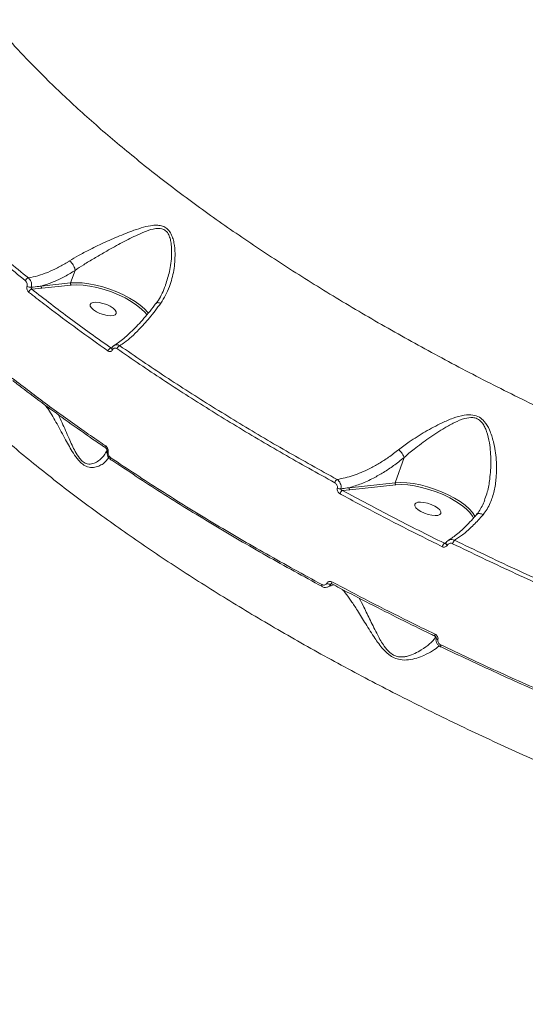
# Model space of a CAD drawing. Units: millimetres. Extents: x -4234 to 15940, y 905 to 13304.
# Drawn here: x 3351 to 3515, y 5603 to 5923 of the extents above; entities that cross this region are included whole.
import ezdxf

# ---------------------------------------------------------------- set-up
doc = ezdxf.new("R2010")
doc.units = ezdxf.units.MM
doc.layers.add('DIKOM', color=7, linetype='Continuous')
doc.styles.add('style1', font='arial.ttf', dxfattribs={"width": 0.8})
doc.dimstyles.new('1-50', dxfattribs={"dimtxt": 600, "dimasz": 300, "dimexe": 100, "dimexo": 0, "dimgap": 300, "dimtad": 1, "dimtxsty": 'style1', "dimcen": 200, "dimclrd": 7, "dimclre": 7, "dimclrt": 7, "dimadec": 1, "dimazin": 2, "dimtfac": 1, "dimtmove": 0, "dimatfit": 2, "dimfxl": 0, "dimlwd": 25, "dimlwe": 18, "dimarcsym": 0})

# ---------------------------------------------------------------- blocks, each defined once
blk = doc.blocks.new('*D20')
at = {"layer": 'Defpoints', "color": 0, "transparency": 16777216}
for p in [(10791.73, 13304.11), (269.06, 3033.59), (4032.95, 3033.59)]:
    blk.add_point(p, dxfattribs=at)
at = {"layer": 'DIKOM', "color": 7, "lineweight": 18, "transparency": 16777216}
for p, q in [((10791.73, 13304.11), (169.06, 13304.11)), ((4032.95, 3033.59), (169.06, 3033.59))]:
    blk.add_line(p, q, dxfattribs=at)
at = {"layer": 'DIKOM', "color": 7, "lineweight": 25, "transparency": 16777216}
blk.add_line((269.06, 13004.11), (269.06, 3333.59), dxfattribs=at)
at = {"layer": 'DIKOM', "color": 7, "transparency": 16777216}
for points in [[(219.06, 13004.11), (319.06, 13004.11), (269.06, 13304.11)], [(219.06, 3333.59), (319.06, 3333.59), (269.06, 3033.59)]]:
    blk.add_solid(points, dxfattribs=at)
at = {"layer": 'DIKOM', "color": 7, "transparency": 16777216, "insert": (-337.48, 8013.54), "char_height": 600, "attachment_point": 5, "rotation": 90, "style": 'style1'}
blk.add_mtext('10300', dxfattribs=at)
blk = doc.blocks.new('*D21')
at = {"layer": 'Defpoints', "color": 0, "transparency": 16777216}
for p in [(11301.22, 11303.37), (1396.82, 4533.59), (5591.37, 4533.59)]:
    blk.add_point(p, dxfattribs=at)
at = {"layer": 'DIKOM', "color": 7, "lineweight": 18, "transparency": 16777216}
for p, q in [((11301.22, 11303.37), (1296.82, 11303.37)), ((5591.37, 4533.59), (1296.82, 4533.59))]:
    blk.add_line(p, q, dxfattribs=at)
at = {"layer": 'DIKOM', "color": 7, "lineweight": 25, "transparency": 16777216}
blk.add_line((1396.82, 11003.37), (1396.82, 4833.59), dxfattribs=at)
at = {"layer": 'DIKOM', "color": 7, "transparency": 16777216}
for points in [[(1346.82, 11003.37), (1446.82, 11003.37), (1396.82, 11303.37)], [(1346.82, 4833.59), (1446.82, 4833.59), (1396.82, 4533.59)]]:
    blk.add_solid(points, dxfattribs=at)
at = {"layer": 'DIKOM', "color": 7, "transparency": 16777216, "insert": (790.48, 8024.49), "char_height": 600, "attachment_point": 5, "rotation": 90, "style": 'style1'}
blk.add_mtext('6800', dxfattribs=at)
blk = doc.blocks.new('*D22')
at = {"layer": 'Defpoints', "color": 0, "transparency": 16777216}
for p in [(13939.6, 6529.85), (3193.25, 5532.75), (13939.6, 2321.93)]:
    blk.add_point(p, dxfattribs=at)
at = {"layer": 'DIKOM', "color": 7, "lineweight": 18, "transparency": 16777216}
for p, q in [((13939.6, 6529.85), (13939.6, 2221.93)), ((3193.25, 5532.75), (3193.25, 2221.93))]:
    blk.add_line(p, q, dxfattribs=at)
at = {"layer": 'DIKOM', "color": 7, "lineweight": 25, "transparency": 16777216}
blk.add_line((3493.25, 2321.93), (13639.6, 2321.93), dxfattribs=at)
at = {"layer": 'DIKOM', "color": 7, "transparency": 16777216}
for points in [[(3493.25, 2371.93), (3493.25, 2271.93), (3193.25, 2321.93)], [(13639.6, 2371.93), (13639.6, 2271.93), (13939.6, 2321.93)]]:
    blk.add_solid(points, dxfattribs=at)
at = {"layer": 'DIKOM', "color": 7, "transparency": 16777216, "insert": (8622.9, 2928.27), "char_height": 600, "attachment_point": 5, "style": 'style1'}
blk.add_mtext('10750', dxfattribs=at)
blk = doc.blocks.new('*D23')
at = {"layer": 'Defpoints', "color": 0, "transparency": 16777216}
for p in [(15939.6, 6844.85), (1625.96, 6535.82), (15939.6, 1005.4)]:
    blk.add_point(p, dxfattribs=at)
at = {"layer": 'DIKOM', "color": 7, "lineweight": 18, "transparency": 16777216}
for p, q in [((15939.6, 6844.85), (15939.6, 905.4)), ((1625.96, 6535.82), (1625.96, 905.4))]:
    blk.add_line(p, q, dxfattribs=at)
at = {"layer": 'DIKOM', "color": 7, "lineweight": 25, "transparency": 16777216}
blk.add_line((1925.96, 1005.4), (15639.6, 1005.4), dxfattribs=at)
at = {"layer": 'DIKOM', "color": 7, "transparency": 16777216}
for points in [[(1925.96, 1055.4), (1925.96, 955.4), (1625.96, 1005.4)], [(15639.6, 1055.4), (15639.6, 955.4), (15939.6, 1005.4)]]:
    blk.add_solid(points, dxfattribs=at)
at = {"layer": 'DIKOM', "color": 7, "transparency": 16777216, "insert": (8550.08, 1611.95), "char_height": 600, "attachment_point": 5, "style": 'style1'}
blk.add_mtext('14300', dxfattribs=at)

msp = doc.modelspace()

# ---------------------------------------------------------------- linework, layer by layer
at = {"layer": 'DIKOM', "color": 7, "linetype": 'Continuous', "lineweight": 15}
for p, q in [((3369.017, 5841.859), (3367.563, 5837.757)), ((3354.92, 5835.727), (3358.149, 5836.053)), ((3367.563, 5837.757), (3357.976, 5836.731)), ((3358.149, 5836.053), (3367.737, 5837.078)), ((3381.155, 5816.862), (3380.659, 5816.597)), ((3476.037, 5780.936), (3473.122, 5772.715)), ((3473.122, 5772.715), (3458.186, 5771.117)), ((3458.359, 5770.438), (3473.295, 5772.036)), ((3455.953, 5770.194), (3458.359, 5770.438)), ((3502.277, 5767.449), (3502.2, 5767.226)), ((3489.82, 5753.418), (3489.098, 5753.035)), ((3489.508, 5753.044), (3489.592, 5753.13)), ((3452.164, 5739.697), (3452.457, 5739.849)), ((3449.276, 5738.929), (3449.306, 5738.918))]:
    msp.add_line(p, q, dxfattribs=at)
at = {"layer": 'DIKOM', "color": 7, "linetype": 'Continuous', "lineweight": 15, "flags": 128}
for points in [[(3392.85, 5827.918), (3392.672, 5828.148), (3391.589, 5829.332), (3390.219, 5830.523), (3388.594, 5831.698), (3386.747, 5832.83), (3384.719, 5833.894), (3382.552, 5834.869), (3380.295, 5835.733), (3377.995, 5836.467), (3375.702, 5837.056), (3373.465, 5837.487), (3371.333, 5837.751), (3369.352, 5837.841), (3367.563, 5837.757)], [(3367.737, 5837.078), (3369.573, 5837.16), (3371.616, 5837.052), (3373.815, 5836.758), (3376.12, 5836.284), (3378.473, 5835.643), (3380.818, 5834.849), (3383.1, 5833.922), (3385.263, 5832.883), (3387.257, 5831.758), (3389.032, 5830.574), (3390.547, 5829.358), (3391.764, 5828.141), (3392.427, 5827.299)], [(3373.915, 5830.764), (3373.941, 5830.24), (3374.309, 5829.638), (3374.989, 5829.007), (3375.926, 5828.399), (3377.044, 5827.862), (3378.254, 5827.441), (3379.456, 5827.168), (3380.553, 5827.067), (3381.457, 5827.145), (3382.094, 5827.396), (3382.413, 5827.8), (3382.387, 5828.324), (3382.019, 5828.926), (3381.339, 5829.557), (3380.402, 5830.165), (3379.283, 5830.702), (3378.074, 5831.123), (3376.872, 5831.396), (3375.775, 5831.497), (3374.871, 5831.419), (3374.234, 5831.168), (3373.915, 5830.764)], [(3379.782, 5782.754), (3379.697, 5782.795), (3379.622, 5782.838), (3379.559, 5782.881), (3379.508, 5782.924), (3379.471, 5782.966), (3379.448, 5783.007), (3379.439, 5783.046), (3379.444, 5783.083)], [(3499.149, 5761.675), (3499.036, 5761.899), (3498.275, 5763.05), (3497.201, 5764.237), (3495.838, 5765.433), (3494.216, 5766.613), (3492.369, 5767.751), (3490.338, 5768.822), (3488.167, 5769.803), (3485.903, 5770.673), (3483.596, 5771.413), (3481.294, 5772.006), (3479.048, 5772.441), (3476.907, 5772.707), (3474.917, 5772.799), (3473.122, 5772.715)], [(3473.295, 5772.036), (3475.139, 5772.117), (3477.19, 5772.008), (3479.399, 5771.711), (3481.713, 5771.233), (3484.075, 5770.587), (3486.428, 5769.787), (3488.717, 5768.854), (3490.884, 5767.808), (3492.879, 5766.677), (3494.652, 5765.487), (3496.161, 5764.266), (3497.37, 5763.045), (3498.249, 5761.853), (3498.607, 5761.167)], [(3479.474, 5765.721), (3479.5, 5765.197), (3479.867, 5764.595), (3480.547, 5763.965), (3481.485, 5763.357), (3482.603, 5762.82), (3483.812, 5762.398), (3485.014, 5762.125), (3486.112, 5762.024), (3487.016, 5762.102), (3487.653, 5762.354), (3487.971, 5762.758), (3487.946, 5763.282), (3487.578, 5763.883), (3486.898, 5764.514), (3485.961, 5765.122), (3484.842, 5765.659), (3483.633, 5766.081), (3482.431, 5766.353), (3481.333, 5766.455), (3480.43, 5766.377), (3479.793, 5766.125), (3479.474, 5765.721)], [(3489.592, 5753.126), (3489.574, 5753.076), (3489.576, 5752.983), (3489.614, 5752.877), (3489.687, 5752.761), (3489.791, 5752.641), (3489.923, 5752.522), (3490.078, 5752.408)], [(3452.524, 5740.482), (3452.474, 5740.318), (3452.443, 5740.168), (3452.434, 5740.039), (3452.445, 5739.935), (3452.477, 5739.86), (3452.527, 5739.819)], [(3449.277, 5739.589), (3449.228, 5739.43), (3449.198, 5739.285), (3449.187, 5739.158), (3449.197, 5739.054), (3449.226, 5738.978), (3449.274, 5738.93), (3449.276, 5738.929)], [(3486.057, 5723.448), (3486.005, 5723.285), (3485.97, 5723.137), (3485.953, 5723.012), (3485.954, 5722.913), (3485.974, 5722.844), (3486.011, 5722.809)], [(3487.014, 5721.678), (3486.874, 5721.728), (3486.747, 5721.783), (3486.637, 5721.842), (3486.547, 5721.904), (3486.479, 5721.967), (3486.434, 5722.03), (3486.414, 5722.09), (3486.414, 5722.123)], [(3487.955, 5719.939), (3487.905, 5719.781), (3487.87, 5719.638), (3487.851, 5719.515), (3487.849, 5719.417), (3487.865, 5719.346), (3487.898, 5719.307), (3487.901, 5719.305)], [(3487.901, 5719.305), (3487.946, 5719.299), (3488.008, 5719.323)]]:
    msp.add_lwpolyline(points, dxfattribs=at)
at = {"layer": 'DIKOM', "color": 7, "linetype": 'Continuous', "lineweight": 15}
for centre, radius, start, end in [((3354.164, 5838.057), 1.382, 103.27386, 161.39134), ((3354.698, 5839.321), 2.98, 243.59152, 271.60948), ((3358.56, 5836.52), 0.622, 160.07748, 228.65449), ((3368.147, 5837.545), 0.621, 160.02732, 228.70466), ((3355.192, 5834.39), 1.364, 101.47156, 161.88194), ((3384.053, 5815.917), 1.511, 109.83955, 162.02969), ((3381.092, 5815.198), 1.465, 107.19746, 162.50772), ((3381.465, 5816.466), 0.543, 169.79544, 236.5888), ((3379.419, 5784.447), 0.602, 150.21648, 223.10266), ((3381.174, 5780.531), 0.61, 150.62689, 221.55861), ((3380.889, 5780.388), 0.312, 236.64476, 279.62867), ((3455.41, 5772.122), 2.057, 125.69001, 162.56708), ((3473.706, 5772.503), 0.622, 160.07692, 228.65475), ((3455.236, 5773.385), 2.614, 248.94119, 274.96928), ((3457.087, 5768.54), 2.005, 124.41973, 163.11509), ((3458.771, 5770.905), 0.622, 160.11032, 228.62135), ((3490.783, 5751.185), 2.502, 132.33079, 162.89484), ((3494.327, 5752.087), 2.68, 134.5013, 162.36208), ((3451.866, 5741.106), 1.44, 227.97152, 281.93644)]:
    msp.add_arc(centre, radius, start, end, dxfattribs=at)
for points, knots in [([(3759.462, 5718.57), (3753.621, 5719.671), (3741.931, 5721.875), (3724.174, 5725.719), (3706.31, 5729.941), (3688.125, 5734.635), (3669.655, 5739.802), (3650.941, 5745.45), (3632.283, 5751.49), (3613.117, 5758.119), (3593.49, 5765.38), (3573.47, 5773.298), (3553.73, 5781.613), (3534.363, 5790.288), (3515.46, 5799.28), (3497.105, 5808.553), (3479.339, 5818.097), (3462.177, 5827.888), (3445.648, 5837.904), (3429.827, 5848.096), (3414.792, 5858.418), (3400.607, 5868.829), (3387.311, 5879.312), (3374.906, 5889.848), (3363.413, 5900.412), (3352.884, 5910.954), (3343.37, 5921.424), (3334.754, 5931.983), (3327.135, 5942.595), (3320.584, 5953.225), (3315.25, 5963.656), (3311.201, 5973.841), (3308.323, 5983.776), (3307.491, 5990.122), (3307.075, 5993.293)], [0, 0, 0, 0, 0.0277664, 0.0555663, 0.0833659, 0.1111323, 0.1400373, 0.1689801, 0.1979226, 0.2268277, 0.2586375, 0.2905481, 0.32251, 0.3544717, 0.3863818, 0.4181913, 0.4498952, 0.4816999, 0.5135555, 0.5454109, 0.5772151, 0.6089189, 0.6405475, 0.6722757, 0.7040551, 0.7358343, 0.7675625, 0.7991908, 0.8325938, 0.8660265, 0.8994295, 0.932943, 0.9664864, 1, 1, 1, 1]), ([(3305.181, 5882.204), (3308.599, 5878.593), (3315.433, 5871.372), (3326.949, 5860.446), (3339.304, 5849.473), (3348.337, 5842.156), (3352.854, 5838.498)], [0, 0, 0, 0, 0.2485939, 0.4971912, 0.7485939, 1, 1, 1, 1]), ([(3353.847, 5839.402), (3349.39, 5843.011), (3340.477, 5850.23), (3328.18, 5861.136), (3316.631, 5872.078), (3309.733, 5879.365), (3306.285, 5883.008)], [0, 0, 0, 0, 0.2485942, 0.4971906, 0.7485965, 1, 1, 1, 1]), ([(3396.874, 5831.145), (3397.421, 5831.998), (3398.517, 5833.705), (3400.029, 5837.259), (3401.252, 5841.822), (3401.637, 5846.69), (3401.327, 5850.285), (3400.765, 5852.516), (3400.054, 5854.164), (3398.956, 5855.526), (3397.481, 5856.327), (3395.9, 5856.597), (3393.825, 5856.505), (3391.24, 5855.951), (3387.451, 5854.693), (3382.828, 5852.86), (3377.945, 5850.653), (3373.673, 5848.583), (3370.186, 5846.761), (3368.149, 5845.521), (3367.188, 5844.935)], [0, 0, 0, 0, 0.0519305, 0.1038903, 0.1951549, 0.2864051, 0.3437023, 0.3731348, 0.4024715, 0.4366824, 0.4671123, 0.4969791, 0.5269688, 0.5808924, 0.6349557, 0.7265908, 0.8181326, 0.8810555, 0.94389, 1, 1, 1, 1]), ([(3369.018, 5841.865), (3369.019, 5841.865), (3369.904, 5842.501), (3371.901, 5843.785), (3375.163, 5845.784), (3379.182, 5848.098), (3383.736, 5850.644), (3388.033, 5852.846), (3391.545, 5854.452), (3394.041, 5855.297), (3395.952, 5855.576), (3397.356, 5855.409), (3398.569, 5854.804), (3399.496, 5853.525), (3400.036, 5851.958), (3400.41, 5849.783), (3400.465, 5846.238), (3399.932, 5841.74), (3398.872, 5838.587), (3398.397, 5837.175)], [0, 0, 0, 0, 0.0000347, 0.064344, 0.1374464, 0.2106465, 0.317454, 0.4243453, 0.4859184, 0.5473111, 0.587942, 0.6118733, 0.6433211, 0.6788798, 0.710821, 0.742911, 0.8078545, 0.913949, 1, 1, 1, 1]), ([(3367.188, 5844.935), (3366.933, 5844.773), (3365.63, 5843.944), (3363.255, 5842.605), (3360.08, 5841.152), (3356.913, 5840.031), (3354.873, 5839.612), (3353.847, 5839.402)], [0, 0, 0, 0, 0.0563906, 0.2882878, 0.5227629, 0.7600066, 1, 1, 1, 1]), ([(3367.188, 5844.935), (3367.219, 5844.913), (3367.353, 5844.814), (3367.674, 5844.533), (3368.135, 5844), (3368.585, 5843.276), (3368.912, 5842.521), (3368.983, 5842.084), (3369.018, 5841.865)], [0, 0, 0, 0, 0.0350384, 0.1552664, 0.3664207, 0.5776029, 0.7887944, 1, 1, 1, 1]), ([(3354.782, 5836.342), (3354.793, 5836.396), (3354.855, 5836.715), (3354.876, 5837.343), (3354.705, 5838.175), (3354.358, 5838.917), (3354.017, 5839.241), (3353.847, 5839.402)], [0, 0, 0, 0, 0.0485254, 0.2867248, 0.5246761, 0.762267, 1, 1, 1, 1]), ([(3357.976, 5836.731), (3359.135, 5837.099), (3361.385, 5837.812), (3364.822, 5839.397), (3367.348, 5840.804), (3368.748, 5841.688), (3369.017, 5841.859)], [0, 0, 0, 0, 0.3208338, 0.6223569, 0.927222, 1, 1, 1, 1]), ([(3369.017, 5841.859), (3369.018, 5841.86), (3369.018, 5841.862), (3369.018, 5841.864), (3369.018, 5841.865)], [0, 0, 0, 0, 0.6790227, 1, 1, 1, 1]), ([(3352.854, 5838.498), (3352.953, 5838.4), (3353.152, 5838.205), (3353.35, 5837.757), (3353.441, 5837.256), (3353.421, 5836.877), (3353.38, 5836.685), (3353.373, 5836.652)], [0, 0, 0, 0, 0.2378057, 0.4755257, 0.7135087, 0.9515335, 1, 1, 1, 1]), ([(3353.373, 5836.652), (3353.366, 5836.62), (3353.325, 5836.43), (3353.305, 5836.053), (3353.397, 5835.553), (3353.595, 5835.107), (3353.795, 5834.912), (3353.895, 5834.814)], [0, 0, 0, 0, 0.0479403, 0.2856418, 0.52364, 0.7617642, 1, 1, 1, 1]), ([(3354.92, 5835.727), (3354.89, 5835.76), (3354.831, 5835.825), (3354.775, 5835.975), (3354.753, 5836.142), (3354.764, 5836.268), (3354.779, 5836.332), (3354.782, 5836.342)], [0, 0, 0, 0, 0.2385835, 0.4768701, 0.714907, 0.952146, 1, 1, 1, 1]), ([(3357.976, 5836.731), (3357.743, 5836.7), (3356.679, 5836.557), (3355.614, 5836.437), (3354.782, 5836.342)], [0, 0, 0, 0, 0.2185278, 1, 1, 1, 1]), ([(3395.335, 5831.122), (3395.485, 5831.313), (3396.14, 5832.148), (3397.079, 5833.864), (3397.967, 5835.696), (3398.341, 5836.856), (3398.441, 5837.165)], [0, 0, 0, 0, 0.108366, 0.4748344, 0.8602426, 1, 1, 1, 1]), ([(3299.295, 5835.566), (3301.974, 5832.121), (3307.342, 5825.222), (3316.73, 5814.725), (3327.054, 5804.153), (3338.36, 5793.544), (3350.573, 5782.951), (3363.668, 5772.405), (3377.64, 5761.926), (3392.447, 5751.529), (3408.038, 5741.245), (3424.336, 5731.122), (3441.268, 5721.207), (3458.79, 5711.53), (3476.884, 5702.112), (3495.51, 5692.963), (3514.6, 5684.112), (3534.064, 5675.596), (3553.814, 5667.458), (3573.799, 5659.719), (3593.992, 5652.402), (3614.355, 5645.51), (3634.812, 5639.064), (3655.268, 5633.092), (3675.628, 5627.621), (3695.845, 5622.668), (3715.88, 5618.253), (3735.704, 5614.372), (3755.24, 5611.034), (3774.4, 5608.255), (3793.096, 5606.042), (3809.905, 5604.542), (3824.953, 5603.58), (3833.803, 5603.289), (3838.229, 5603.144)], [0, 0, 0, 0, 0.0315566, 0.0632128, 0.0949195, 0.1266266, 0.1582827, 0.1898395, 0.221397, 0.2530543, 0.2847618, 0.3164697, 0.3481271, 0.379685, 0.4112651, 0.4429442, 0.474674, 0.5064041, 0.5380835, 0.5696638, 0.6012951, 0.6330254, 0.6648064, 0.6965875, 0.7283184, 0.7599499, 0.7916592, 0.8234676, 0.8553267, 0.8871861, 0.9189952, 0.9507049, 0.9753525, 1, 1, 1, 1]), ([(3353.895, 5834.814), (3354.311, 5834.488), (3356.388, 5832.855), (3361.596, 5828.831), (3369.697, 5822.753), (3376.361, 5818.011), (3379.695, 5815.638)], [0, 0, 0, 0, 0.0507701, 0.2538535, 0.6266998, 1, 1, 1, 1]), ([(3380.659, 5816.597), (3376.216, 5819.765), (3367.318, 5826.108), (3359.056, 5832.518), (3354.92, 5835.727)], [0, 0, 0, 0, 0.4994477, 1, 1, 1, 1]), ([(3381.714, 5817.465), (3381.814, 5817.523), (3382.393, 5817.854), (3383.581, 5818.711), (3385.267, 5820.05), (3387.071, 5821.675), (3388.956, 5823.547), (3390.901, 5825.654), (3392.878, 5827.99), (3394.362, 5829.837), (3395.179, 5830.951), (3395.334, 5831.163)], [0, 0, 0, 0, 0.0269294, 0.1558727, 0.287632, 0.4217398, 0.5575697, 0.6943806, 0.8314489, 0.9679704, 1, 1, 1, 1]), ([(3383.541, 5817.338), (3384.06, 5817.683), (3385.289, 5818.499), (3387.367, 5820.216), (3390.072, 5822.813), (3393.26, 5826.338), (3395.659, 5829.529), (3396.874, 5831.145)], [0, 0, 0, 0, 0.1301708, 0.3081388, 0.4882733, 0.7408511, 1, 1, 1, 1]), ([(3396.874, 5831.145), (3396.849, 5831.154), (3396.602, 5831.249), (3396.15, 5831.362), (3395.638, 5831.352), (3395.461, 5831.196), (3395.379, 5831.125)], [0, 0, 0, 0, 0.0365363, 0.3664599, 0.7085921, 1, 1, 1, 1]), ([(3380.94, 5816.556), (3380.956, 5816.594), (3381.074, 5816.869), (3381.331, 5817.184), (3381.633, 5817.331), (3381.711, 5817.369)], [0, 0, 0, 0, 0.1048046, 0.7700762, 1, 1, 1, 1]), ([(3383.541, 5817.338), (3383.469, 5817.378), (3383.183, 5817.54), (3382.655, 5817.664), (3382.1, 5817.627), (3381.836, 5817.45), (3381.756, 5817.395)], [0, 0, 0, 0, 0.1212661, 0.4876324, 0.8436304, 1, 1, 1, 1]), ([(3454.21, 5773.793), (3448.654, 5776.881), (3437.541, 5783.058), (3421.476, 5792.592), (3405.906, 5802.305), (3393.308, 5810.588), (3386.017, 5815.626), (3383.541, 5817.338)], [0, 0, 0, 0, 0.2203119, 0.4406225, 0.6630846, 0.8855457, 1, 1, 1, 1]), ([(3379.695, 5815.638), (3379.736, 5815.612), (3379.898, 5815.506), (3380.205, 5815.412), (3380.587, 5815.456), (3380.931, 5815.651), (3381.088, 5815.892), (3381.166, 5816.013)], [0, 0, 0, 0, 0.0794872, 0.3194017, 0.549781, 0.7748901, 1, 1, 1, 1]), ([(3380.9, 5816.519), (3380.889, 5816.511), (3380.846, 5816.481), (3380.77, 5816.496), (3380.702, 5816.541), (3380.668, 5816.586), (3380.659, 5816.597)], [0, 0, 0, 0, 0.1273188, 0.4803505, 0.8687596, 1, 1, 1, 1]), ([(3380.898, 5816.514), (3380.9, 5816.512), (3380.901, 5816.509), (3380.924, 5816.554), (3380.932, 5816.568)], [0, 0, 0, 0, 0.6810264, 1, 1, 1, 1]), ([(3381.166, 5816.013), (3381.244, 5816.132), (3381.399, 5816.37), (3381.738, 5816.563), (3382.115, 5816.605), (3382.417, 5816.512), (3382.576, 5816.409), (3382.616, 5816.383)], [0, 0, 0, 0, 0.2263786, 0.4527231, 0.6823308, 0.9207414, 1, 1, 1, 1]), ([(3382.616, 5816.383), (3385.099, 5814.667), (3392.36, 5809.649), (3404.887, 5801.411), (3420.433, 5791.706), (3436.579, 5782.117), (3447.825, 5775.864), (3453.447, 5772.738)], [0, 0, 0, 0, 0.1144534, 0.3347647, 0.5550755, 0.7775383, 1, 1, 1, 1]), ([(3378.896, 5784.746), (3378.427, 5785.066), (3376.08, 5786.667), (3369.676, 5791.105), (3359.892, 5798.099), (3352.353, 5803.847), (3348.58, 5806.724)], [0, 0, 0, 0, 0.0441405, 0.2207193, 0.6100167, 1, 1, 1, 1]), ([(3379.002, 5784.043), (3377.566, 5785.017), (3373.41, 5787.836), (3366.761, 5792.534), (3359.07, 5798.123), (3353.056, 5802.613), (3349.682, 5805.244), (3348.711, 5806.002)], [0, 0, 0, 0, 0.1345527, 0.3895118, 0.6438493, 0.8974698, 1, 1, 1, 1]), ([(3359.404, 5797.905), (3359.717, 5797.46), (3361, 5795.634), (3363.172, 5791.855), (3365.377, 5787.734), (3367.135, 5784.509), (3368.472, 5782.233), (3369.924, 5780.17), (3371.52, 5778.634), (3373.269, 5777.739), (3375.068, 5777.634), (3376.753, 5778.114), (3378.18, 5778.929), (3379.347, 5779.961), (3379.803, 5780.761), (3380.032, 5781.163)], [0, 0, 0, 0, 0.042176, 0.1728725, 0.3074711, 0.3644233, 0.4221191, 0.4869878, 0.5389963, 0.5910567, 0.6674672, 0.7453525, 0.8249321, 0.9119242, 1, 1, 1, 1]), ([(3379.456, 5783.549), (3379.455, 5783.548), (3379.275, 5783.053), (3378.77, 5782.068), (3377.704, 5780.759), (3376.384, 5779.629), (3374.858, 5778.876), (3373.236, 5778.693), (3371.668, 5779.39), (3370.278, 5780.819), (3369.082, 5782.798), (3367.997, 5784.998), (3366.584, 5788.168), (3365.116, 5791.601), (3363.898, 5794.066), (3363.455, 5794.963)], [0, 0, 0, 0, 0.0001332, 0.1004604, 0.2007879, 0.2891878, 0.3773464, 0.4588844, 0.512187, 0.5653313, 0.6340966, 0.6976324, 0.7613068, 0.913229, 1, 1, 1, 1]), ([(3501.675, 5762.337), (3502.129, 5762.926), (3503.036, 5764.105), (3504.32, 5766.659), (3505.397, 5770.043), (3506.079, 5774.753), (3506.108, 5780.177), (3505.316, 5785.477), (3503.99, 5789.743), (3502.43, 5792.514), (3500.503, 5794.203), (3498.201, 5794.966), (3495.245, 5794.776), (3491.887, 5793.797), (3487.666, 5791.947), (3482.843, 5789.395), (3478.067, 5786.391), (3475.353, 5784.335), (3474.235, 5783.488)], [0, 0, 0, 0, 0.0404295, 0.0808832, 0.1509568, 0.2211463, 0.3139206, 0.4066907, 0.468097, 0.5184375, 0.5509387, 0.5857378, 0.6308301, 0.6892162, 0.7478285, 0.8412608, 0.9345777, 1, 1, 1, 1]), ([(3476.038, 5780.944), (3476.039, 5780.945), (3477.041, 5781.885), (3479.658, 5784.013), (3484.059, 5787.327), (3488.49, 5790.231), (3492.399, 5792.391), (3495.42, 5793.668), (3497.97, 5794.091), (3499.451, 5793.738), (3500.551, 5793.158), (3501.474, 5792.265), (3502.297, 5790.856), (3503.155, 5788.721), (3503.964, 5785.017), (3504.342, 5779.76), (3503.998, 5774.402), (3503.303, 5770.237), (3502.553, 5768.201), (3502.277, 5767.449)], [0, 0, 0, 0, 0.0000655, 0.0750971, 0.1810508, 0.2899439, 0.3550297, 0.4212635, 0.4691761, 0.4966298, 0.5047424, 0.5380388, 0.5647606, 0.5922524, 0.6609009, 0.7659824, 0.8737025, 0.9533966, 1, 1, 1, 1]), ([(3379.782, 5782.754), (3379.798, 5782.923), (3379.829, 5783.257), (3379.68, 5783.798), (3379.393, 5784.308), (3379.095, 5784.607), (3378.916, 5784.732), (3378.896, 5784.746)], [0, 0, 0, 0, 0.2147614, 0.4259037, 0.6816666, 0.9641017, 1, 1, 1, 1]), ([(3379.44, 5783.071), (3379.441, 5783.075), (3379.446, 5783.097), (3379.451, 5783.167), (3379.446, 5783.276), (3379.416, 5783.423), (3379.344, 5783.612), (3379.214, 5783.824), (3379.073, 5783.973), (3378.995, 5784.021), (3378.976, 5784.033)], [0, 0, 0, 0, 0.0192798, 0.0903446, 0.1653002, 0.2753377, 0.4197749, 0.6304888, 0.9110596, 1, 1, 1, 1]), ([(3379.438, 5782.269), (3379.392, 5782.437), (3379.274, 5782.866), (3379.387, 5783.29), (3379.456, 5783.549)], [0, 0, 0, 0, 0.3916603, 1, 1, 1, 1]), ([(3380.725, 5780.138), (3380.667, 5780.173), (3380.349, 5780.366), (3379.902, 5780.884), (3379.508, 5781.675), (3379.347, 5782.436), (3379.433, 5782.883), (3379.467, 5783.062)], [0, 0, 0, 0, 0.0641325, 0.3480741, 0.5999695, 0.8400749, 1, 1, 1, 1]), ([(3380.642, 5780.831), (3380.467, 5780.975), (3380.16, 5781.23), (3379.874, 5781.762), (3379.735, 5782.275), (3379.766, 5782.594), (3379.782, 5782.754)], [0, 0, 0, 0, 0.3292196, 0.5797575, 0.7885968, 1, 1, 1, 1]), ([(3474.235, 5783.488), (3473.144, 5782.647), (3471.036, 5781.022), (3467.829, 5778.972), (3463.969, 5776.86), (3459.338, 5774.879), (3455.934, 5774.158), (3454.21, 5773.793)], [0, 0, 0, 0, 0.1647922, 0.3184376, 0.4735213, 0.7333072, 1, 1, 1, 1]), ([(3476.038, 5780.944), (3475.965, 5781.136), (3475.82, 5781.519), (3475.394, 5782.203), (3474.883, 5782.854), (3474.477, 5783.272), (3474.268, 5783.458), (3474.235, 5783.488)], [0, 0, 0, 0, 0.2439991, 0.4879913, 0.7319877, 0.9571114, 1, 1, 1, 1]), ([(3449.277, 5739.589), (3443.231, 5742.89), (3431.139, 5749.493), (3413.692, 5759.721), (3396.739, 5770.154), (3386.008, 5777.272), (3380.642, 5780.831)], [0, 0, 0, 0, 0.2485953, 0.49719, 0.7485947, 1, 1, 1, 1]), ([(3380.941, 5780.08), (3386.234, 5776.568), (3396.819, 5769.545), (3413.657, 5759.172), (3431.119, 5748.924), (3443.318, 5742.262), (3449.418, 5738.93)], [0, 0, 0, 0, 0.248596, 0.4971904, 0.7485958, 1, 1, 1, 1]), ([(3458.186, 5771.117), (3459.472, 5771.519), (3462.063, 5772.329), (3465.814, 5774.074), (3469.344, 5776.076), (3472.69, 5778.282), (3474.899, 5780.034), (3476.037, 5780.936)], [0, 0, 0, 0, 0.2199046, 0.4427809, 0.6236716, 0.8062561, 1, 1, 1, 1]), ([(3476.037, 5780.936), (3476.037, 5780.938), (3476.038, 5780.941), (3476.038, 5780.943), (3476.038, 5780.944), (3476.038, 5780.944)], [0, 0, 0, 0, 0.4942149, 0.9066462, 1, 1, 1, 1]), ([(3453.447, 5772.738), (3453.588, 5772.643), (3453.871, 5772.453), (3454.174, 5772.005), (3454.334, 5771.506), (3454.335, 5771.144), (3454.301, 5770.968), (3454.297, 5770.946)], [0, 0, 0, 0, 0.2478643, 0.4958906, 0.7364351, 0.9670234, 1, 1, 1, 1]), ([(3455.463, 5770.781), (3455.47, 5770.818), (3455.524, 5771.111), (3455.528, 5771.712), (3455.296, 5772.547), (3454.847, 5773.303), (3454.422, 5773.63), (3454.21, 5773.793)], [0, 0, 0, 0, 0.0333353, 0.266448, 0.5082695, 0.7552934, 1, 1, 1, 1]), ([(3454.297, 5770.946), (3454.293, 5770.926), (3454.259, 5770.748), (3454.26, 5770.379), (3454.425, 5769.87), (3454.735, 5769.413), (3455.024, 5769.219), (3455.168, 5769.123)], [0, 0, 0, 0, 0.0298956, 0.2617866, 0.50395, 0.7520877, 1, 1, 1, 1]), ([(3455.168, 5769.123), (3455.717, 5768.825), (3458.459, 5767.336), (3465.284, 5763.684), (3475.759, 5758.215), (3484.179, 5754.02), (3488.392, 5751.921)], [0, 0, 0, 0, 0.0507699, 0.2538499, 0.6266971, 1, 1, 1, 1]), ([(3455.953, 5770.194), (3455.882, 5770.224), (3455.742, 5770.281), (3455.577, 5770.423), (3455.48, 5770.578), (3455.456, 5770.696), (3455.459, 5770.757), (3455.462, 5770.775), (3455.463, 5770.781)], [0, 0, 0, 0, 0.2725653, 0.5326322, 0.7667527, 0.9319538, 0.9740974, 1, 1, 1, 1]), ([(3458.186, 5771.117), (3457.953, 5771.086), (3457.047, 5770.965), (3456.138, 5770.86), (3455.463, 5770.781)], [0, 0, 0, 0, 0.2563343, 1, 1, 1, 1]), ([(3489.098, 5753.035), (3483.479, 5755.839), (3472.228, 5761.454), (3461.382, 5767.279), (3455.953, 5770.194)], [0, 0, 0, 0, 0.4994525, 1, 1, 1, 1]), ([(3499.56, 5762.397), (3499.73, 5762.584), (3500.322, 5763.237), (3501.147, 5764.632), (3501.875, 5766.059), (3502.179, 5766.985), (3502.253, 5767.208)], [0, 0, 0, 0, 0.1448059, 0.5046753, 0.8809831, 1, 1, 1, 1]), ([(3490.407, 5754.023), (3490.877, 5754.324), (3491.843, 5754.943), (3493.445, 5756.197), (3495.159, 5757.702), (3496.958, 5759.475), (3498.443, 5761.049), (3499.332, 5762.102), (3499.59, 5762.408)], [0, 0, 0, 0, 0.1749916, 0.3589399, 0.5453515, 0.7334377, 0.9223835, 1, 1, 1, 1]), ([(3492.448, 5753.999), (3493.303, 5754.563), (3495.029, 5755.702), (3497.869, 5758.222), (3500.117, 5760.547), (3501.404, 5762.025), (3501.675, 5762.337)], [0, 0, 0, 0, 0.2991623, 0.6039906, 0.9163481, 1, 1, 1, 1]), ([(3499.622, 5762.377), (3499.714, 5762.465), (3499.922, 5762.665), (3500.471, 5762.731), (3501.052, 5762.618), (3501.464, 5762.447), (3501.636, 5762.357), (3501.675, 5762.337)], [0, 0, 0, 0, 0.2248906, 0.5089767, 0.7930492, 0.9527204, 1, 1, 1, 1]), ([(3489.507, 5753.047), (3489.488, 5753.035), (3489.425, 5752.995), (3489.292, 5752.982), (3489.172, 5753.003), (3489.11, 5753.03), (3489.098, 5753.035)], [0, 0, 0, 0, 0.1637674, 0.5382867, 0.9134099, 1, 1, 1, 1]), ([(3489.604, 5753.119), (3489.623, 5753.163), (3489.758, 5753.468), (3490.039, 5753.79), (3490.357, 5753.927), (3490.415, 5753.952)], [0, 0, 0, 0, 0.1214314, 0.8389587, 1, 1, 1, 1]), ([(3490.078, 5752.408), (3490.165, 5752.534), (3490.339, 5752.788), (3490.746, 5753.008), (3491.205, 5753.073), (3491.559, 5752.998), (3491.74, 5752.915), (3491.773, 5752.899)], [0, 0, 0, 0, 0.2364128, 0.4729509, 0.7098778, 0.9468334, 1, 1, 1, 1]), ([(3492.448, 5753.999), (3492.394, 5754.024), (3492.096, 5754.166), (3491.522, 5754.287), (3490.868, 5754.234), (3490.552, 5754.031), (3490.443, 5753.961)], [0, 0, 0, 0, 0.0815895, 0.4451633, 0.8086774, 1, 1, 1, 1]), ([(3491.773, 5752.899), (3498.199, 5749.805), (3511.051, 5743.615), (3530.934, 5734.7), (3551.197, 5726.049), (3565.003, 5720.584), (3571.907, 5717.852)], [0, 0, 0, 0, 0.2485961, 0.4971933, 0.7485965, 1, 1, 1, 1]), ([(3572.402, 5719.029), (3565.591, 5721.725), (3551.969, 5727.116), (3531.822, 5735.709), (3511.902, 5744.632), (3498.933, 5750.876), (3492.448, 5753.999)], [0, 0, 0, 0, 0.2485974, 0.4971945, 0.7485967, 1, 1, 1, 1]), ([(3488.392, 5751.921), (3488.426, 5751.905), (3488.606, 5751.821), (3488.958, 5751.746), (3489.414, 5751.811), (3489.819, 5752.029), (3489.991, 5752.281), (3490.078, 5752.408)], [0, 0, 0, 0, 0.0545568, 0.2913217, 0.5277389, 0.7639885, 1, 1, 1, 1]), ([(3450.902, 5740.036), (3450.816, 5739.912), (3450.646, 5739.663), (3450.252, 5739.454), (3449.809, 5739.403), (3449.475, 5739.488), (3449.305, 5739.575), (3449.277, 5739.589)], [0, 0, 0, 0, 0.2376688, 0.4754089, 0.7136588, 0.952009, 1, 1, 1, 1]), ([(3452.524, 5740.482), (3452.495, 5740.497), (3452.325, 5740.583), (3451.99, 5740.667), (3451.549, 5740.615), (3451.157, 5740.408), (3450.987, 5740.16), (3450.902, 5740.036)], [0, 0, 0, 0, 0.0488772, 0.287052, 0.5249453, 0.7625267, 1, 1, 1, 1]), ([(3452.164, 5739.697), (3452.19, 5739.74), (3452.229, 5739.804), (3452.293, 5739.834), (3452.314, 5739.844)], [0, 0, 0, 0, 0.6614748, 1, 1, 1, 1]), ([(3452.52, 5739.818), (3452.497, 5739.83), (3452.431, 5739.865), (3452.356, 5739.863), (3452.332, 5739.869), (3452.314, 5739.85), (3452.312, 5739.848)], [0, 0, 0, 0, 0.1770541, 0.50244, 0.9503033, 1, 1, 1, 1]), ([(3486.057, 5723.448), (3485.477, 5723.729), (3482.577, 5725.134), (3475.463, 5728.63), (3464.804, 5734), (3456.619, 5738.32), (3452.524, 5740.482)], [0, 0, 0, 0, 0.0507678, 0.2538517, 0.626698, 1, 1, 1, 1]), ([(3486.013, 5722.814), (3485.567, 5723.027), (3481.755, 5724.85), (3474.683, 5728.362), (3464.831, 5733.354), (3457.447, 5737.183), (3453.397, 5739.363), (3452.532, 5739.828)], [0, 0, 0, 0, 0.0388864, 0.3323403, 0.6264266, 0.9202556, 1, 1, 1, 1]), ([(3451.278, 5738.897), (3451.136, 5738.822), (3450.754, 5738.624), (3450.025, 5738.62), (3449.525, 5738.829), (3449.278, 5738.932)], [0, 0, 0, 0, 0.2317966, 0.6211015, 1, 1, 1, 1]), ([(3453.228, 5739.454), (3453.206, 5739.453), (3452.963, 5739.443), (3452.32, 5739.282), (3451.597, 5738.964), (3451.262, 5738.816)], [0, 0, 0, 0, 0.0515102, 0.5594256, 1, 1, 1, 1]), ([(3451.28, 5738.89), (3451.424, 5738.956), (3451.792, 5739.125), (3452.023, 5739.48), (3452.164, 5739.697)], [0, 0, 0, 0, 0.3894749, 1, 1, 1, 1]), ([(3455.882, 5738.041), (3455.893, 5738.03), (3456.161, 5737.753), (3457.038, 5736.669), (3458.56, 5734.624), (3460.686, 5731.426), (3463.168, 5727.415), (3465.452, 5723.655), (3467.385, 5720.804), (3468.92, 5718.788), (3470.712, 5716.935), (3472.801, 5715.638), (3475.088, 5714.975), (3477.614, 5715.038), (3480.171, 5715.647), (3482.876, 5716.667), (3485.396, 5718.023), (3486.939, 5719.116), (3487.318, 5719.661), (3487.349, 5719.706)], [0, 0, 0, 0, 0.0021008, 0.0515271, 0.1283779, 0.2075783, 0.3059141, 0.4071741, 0.4455662, 0.484413, 0.5357632, 0.5723316, 0.6087908, 0.6670007, 0.7294377, 0.7932248, 0.8906587, 0.9910499, 1, 1, 1, 1]), ([(3486.296, 5722.555), (3486.24, 5722.452), (3485.848, 5721.728), (3484.388, 5720.271), (3482.051, 5718.537), (3479.579, 5717.122), (3477.617, 5716.364), (3475.916, 5716.026), (3474.536, 5715.99), (3472.952, 5716.356), (3471.116, 5717.553), (3469.637, 5719.348), (3468.395, 5721.305), (3466.849, 5724.145), (3465.006, 5727.909), (3463.067, 5732.002), (3461.9, 5734.207), (3461.391, 5735.168)], [0, 0, 0, 0, 0.0191147, 0.1348849, 0.2507737, 0.3232244, 0.3954792, 0.4274221, 0.4592488, 0.4973487, 0.5352278, 0.5904005, 0.6338954, 0.6774754, 0.793731, 0.9100669, 1, 1, 1, 1]), ([(3486.412, 5722.133), (3486.416, 5722.155), (3486.426, 5722.204), (3486.411, 5722.333), (3486.352, 5722.486), (3486.247, 5722.635), (3486.124, 5722.75), (3486.041, 5722.788), (3486.006, 5722.805)], [0, 0, 0, 0, 0.1249075, 0.2892794, 0.4712057, 0.6539389, 0.8531919, 1, 1, 1, 1]), ([(3487.014, 5721.678), (3487.027, 5721.859), (3487.053, 5722.21), (3486.85, 5722.731), (3486.517, 5723.172), (3486.21, 5723.356), (3486.057, 5723.448)], [0, 0, 0, 0, 0.2592082, 0.5021026, 0.7510791, 1, 1, 1, 1]), ([(3487.907, 5719.316), (3487.857, 5719.336), (3487.532, 5719.467), (3487.016, 5719.919), (3486.525, 5720.693), (3486.316, 5721.488), (3486.418, 5721.952), (3486.456, 5722.121)], [0, 0, 0, 0, 0.0475783, 0.3104862, 0.5780652, 0.8464275, 1, 1, 1, 1]), ([(3487.955, 5719.939), (3487.804, 5720.029), (3487.502, 5720.209), (3487.172, 5720.642), (3486.991, 5721.131), (3486.98, 5721.486), (3487.011, 5721.658), (3487.014, 5721.678)], [0, 0, 0, 0, 0.2486574, 0.4975264, 0.7389264, 0.9703195, 1, 1, 1, 1]), ([(3572.759, 5683.764), (3569.432, 5685.028), (3559.702, 5688.725), (3543.713, 5695.111), (3524.859, 5703.049), (3506.214, 5711.302), (3494.042, 5717.06), (3487.955, 5719.939)], [0, 0, 0, 0, 0.1144541, 0.3347649, 0.555076, 0.7775386, 1, 1, 1, 1]), ([(3488.008, 5719.323), (3494.021, 5716.478), (3506.048, 5710.788), (3524.585, 5702.574), (3543.453, 5694.624), (3559.528, 5688.2), (3569.299, 5684.487), (3572.618, 5683.226)], [0, 0, 0, 0, 0.22031, 0.440621, 0.6630831, 0.8855455, 1, 1, 1, 1])]:
    msp.add_open_spline(points, degree=3, knots=knots, dxfattribs=at)

# ---------------------------------------------------------------- dimensions: what is measured, and where the dimension line sits
at = {"layer": 'DIKOM', "color": 3}
for base, p1, p2, text, picture, middle in [((269.065, 3033.59), (10791.727, 13304.111), (4032.953, 3033.59), '10300', '*D20', (269.065, 8013.542)), ((1396.824, 4533.59), (11301.215, 11303.367), (5591.367, 4533.59), '6800', '*D21', (1396.824, 8024.492))]:
    dim = msp.add_linear_dim(base=base, p1=p1, p2=p2, angle=90, text=text, dimstyle='1-50', dxfattribs=at)
    dim.commit()
    dim.dimension.update_dxf_attribs({"geometry": picture, "text_midpoint": middle, "dimtype": 160})
at = {"layer": 'DIKOM'}
dim = msp.add_linear_dim(base=(15939.602, 1005.397), p1=(1625.964, 6535.824), p2=(15939.602, 6844.854), text='14300', dimstyle='1-50', dxfattribs=at)
dim.commit()
dim.dimension.update_dxf_attribs({"geometry": '*D23', "text_midpoint": (8550.082, 1005.397), "dimtype": 160})
at = {"layer": 'DIKOM', "color": 3}
dim = msp.add_linear_dim(base=(13939.602, 2321.926), p1=(3193.253, 5532.755), p2=(13939.602, 6529.854), text='10750', dimstyle='1-50', dxfattribs=at)
dim.commit()
dim.dimension.update_dxf_attribs({"geometry": '*D22', "text_midpoint": (8622.902, 2321.926), "dimtype": 160})

doc.saveas('drawing.dxf')
